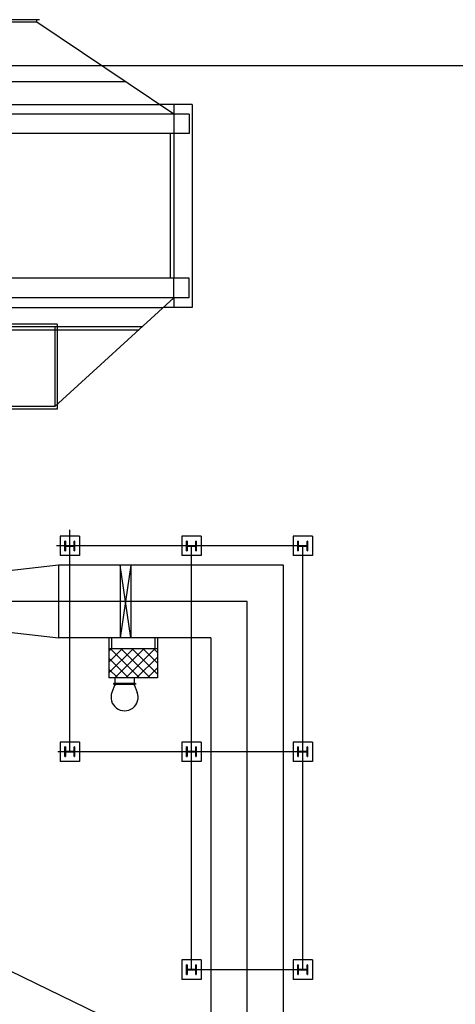
# Model space of a CAD drawing. Extents: x 244348 to 245538, y 6496095 to 6496937.
# Drawn here: x 244848 to 244866, y 6496376 to 6496417 of the extents above; entities that cross this region are included whole.
import ezdxf

# ---------------------------------------------------------------- set-up
doc = ezdxf.new("R2010")
doc.units = 0
doc.header["$MEASUREMENT"] = 0
doc.linetypes.add('CENTER', pattern=[2, 1.25, -0.25, 0.25, -0.25])
doc.layers.add('2细线层', color=4, linetype='Continuous', lineweight=35)
doc.layers.add('3中心线层', color=1, linetype='CENTER')

msp = doc.modelspace()

# ---------------------------------------------------------------- linework, layer by layer
at = {"color": 252}
for p, q in [((244848.342, 6496417.062), (244843.262, 6496417.062)), ((244848.342, 6496417.062), (244843.262, 6496417.062)), ((244848.242, 6496416.962), (244848.242, 6496417.062)), ((244848.242, 6496416.962), (244848.242, 6496417.062)), ((244848.242, 6496416.962), (244843.362, 6496416.962)), ((244848.242, 6496416.962), (244843.362, 6496416.962)), ((244853.902, 6496413.162), (244848.242, 6496416.962)), ((244853.902, 6496413.162), (244848.242, 6496416.962)), ((244780, 6496415.165), (244970.5, 6496415.165)), ((244780, 6496415.165), (244970.5, 6496415.165)), ((244851.913, 6496414.497), (244839.69, 6496414.497)), ((244851.913, 6496414.497), (244839.69, 6496414.497)), ((244838.297, 6496413.562), (244853.306, 6496413.562)), ((244838.297, 6496413.562), (244853.306, 6496413.562)), ((244853.902, 6496413.562), (244853.306, 6496413.562)), ((244853.902, 6496413.562), (244853.306, 6496413.562)), ((244854.662, 6496413.562), (244853.902, 6496413.562)), ((244853.902, 6496413.562), (244853.902, 6496413.162)), ((244854.662, 6496413.562), (244853.902, 6496413.562)), ((244853.902, 6496413.562), (244853.902, 6496413.162)), ((244854.662, 6496413.562), (244854.662, 6496405.182)), ((244854.662, 6496413.562), (244854.662, 6496405.182)), ((244854.532, 6496413.162), (244837.552, 6496413.162)), ((244854.532, 6496413.162), (244837.552, 6496413.162)), ((244854.532, 6496413.162), (244854.532, 6496412.362)), ((244854.532, 6496413.162), (244854.532, 6496412.362)), ((244854.532, 6496412.362), (244837.552, 6496412.362)), ((244854.532, 6496412.362), (244837.552, 6496412.362)), ((244853.752, 6496412.362), (244853.752, 6496406.382)), ((244853.752, 6496412.362), (244853.752, 6496406.382)), ((244853.902, 6496412.362), (244853.902, 6496406.382)), ((244853.902, 6496412.362), (244853.902, 6496406.382)), ((244854.532, 6496406.382), (244837.552, 6496406.382)), ((244854.532, 6496406.382), (244837.552, 6496406.382)), ((244854.532, 6496405.582), (244854.532, 6496406.382)), ((244854.532, 6496405.582), (244854.532, 6496406.382)), ((244854.532, 6496405.582), (244837.552, 6496405.582)), ((244854.532, 6496405.582), (244837.552, 6496405.582)), ((244848.977, 6496401.082), (244853.902, 6496405.582)), ((244848.977, 6496401.082), (244853.902, 6496405.582)), ((244853.902, 6496405.582), (244853.902, 6496405.182)), ((244853.902, 6496405.582), (244853.902, 6496405.182)), ((244838.139, 6496405.182), (244853.464, 6496405.182)), ((244838.139, 6496405.182), (244853.464, 6496405.182)), ((244853.902, 6496405.182), (244853.464, 6496405.182)), ((244853.902, 6496405.182), (244853.464, 6496405.182)), ((244854.662, 6496405.182), (244853.902, 6496405.182)), ((244854.662, 6496405.182), (244853.902, 6496405.182)), ((244849.077, 6496404.482), (244842.527, 6496404.482)), ((244849.077, 6496404.482), (244842.527, 6496404.482)), ((244849.077, 6496404.482), (244849.077, 6496401.174)), ((244849.077, 6496404.482), (244849.077, 6496401.174)), ((244852.588, 6496404.382), (244839.015, 6496404.382)), ((244852.588, 6496404.382), (244839.015, 6496404.382)), ((244852.441, 6496404.247), (244839.163, 6496404.247)), ((244852.441, 6496404.247), (244839.163, 6496404.247)), ((244848.977, 6496404.382), (244848.977, 6496401.082)), ((244848.977, 6496404.382), (244848.977, 6496401.082)), ((244849.077, 6496400.982), (244842.527, 6496400.982)), ((244849.077, 6496400.982), (244842.527, 6496400.982)), ((244848.977, 6496401.082), (244842.627, 6496401.082)), ((244848.977, 6496401.082), (244842.627, 6496401.082)), ((244849.077, 6496401.174), (244849.077, 6496400.982)), ((244849.077, 6496401.174), (244849.077, 6496400.982)), ((244849.602, 6496386.832), (244849.602, 6496396.002)), ((244849.602, 6496386.832), (244849.602, 6496396.002)), ((244850.002, 6496395.732), (244849.202, 6496395.732)), ((244849.202, 6496395.732), (244849.202, 6496394.932)), ((244850.002, 6496395.732), (244849.202, 6496395.732)), ((244849.202, 6496395.732), (244849.202, 6496394.932)), ((244850.002, 6496395.732), (244850.002, 6496394.932)), ((244850.002, 6496395.732), (244850.002, 6496394.932)), ((244855.027, 6496395.732), (244854.227, 6496395.732)), ((244854.227, 6496395.732), (244854.227, 6496394.932)), ((244855.027, 6496395.732), (244854.227, 6496395.732)), ((244854.227, 6496395.732), (244854.227, 6496394.932)), ((244855.027, 6496395.732), (244855.027, 6496394.932)), ((244855.027, 6496395.732), (244855.027, 6496394.932)), ((244859.627, 6496395.732), (244858.827, 6496395.732)), ((244858.827, 6496395.732), (244858.827, 6496394.932)), ((244859.627, 6496395.732), (244858.827, 6496395.732)), ((244858.827, 6496395.732), (244858.827, 6496394.932)), ((244859.627, 6496395.732), (244859.627, 6496394.932)), ((244859.627, 6496395.732), (244859.627, 6496394.932)), ((244859.227, 6496395.332), (244849.054, 6496395.332)), ((244859.227, 6496395.332), (244849.054, 6496395.332)), ((244854.627, 6496377.832), (244854.627, 6496395.332)), ((244854.627, 6496377.832), (244854.627, 6496395.332)), ((244859.227, 6496377.832), (244859.227, 6496395.332)), ((244859.227, 6496377.832), (244859.227, 6496395.332)), ((244850.002, 6496394.932), (244849.202, 6496394.932)), ((244850.002, 6496394.932), (244849.202, 6496394.932)), ((244855.027, 6496394.932), (244854.227, 6496394.932)), ((244855.027, 6496394.932), (244854.227, 6496394.932)), ((244859.627, 6496394.932), (244858.827, 6496394.932)), ((244859.627, 6496394.932), (244858.827, 6496394.932)), ((244849.136, 6496394.532), (244844.768, 6496394.032)), ((244849.136, 6496394.532), (244844.768, 6496394.032)), ((244858.427, 6496394.532), (244849.136, 6496394.532)), ((244849.136, 6496394.532), (244849.136, 6496391.532)), ((244858.427, 6496394.532), (244849.136, 6496394.532)), ((244849.136, 6496394.532), (244849.136, 6496391.532)), ((244851.679, 6496394.532), (244851.679, 6496391.532)), ((244852.129, 6496394.532), (244851.679, 6496391.532)), ((244852.129, 6496391.532), (244851.679, 6496394.532)), ((244851.679, 6496394.532), (244851.679, 6496391.532)), ((244852.129, 6496394.532), (244851.679, 6496391.532)), ((244852.129, 6496391.532), (244851.679, 6496394.532)), ((244852.129, 6496394.532), (244852.129, 6496391.532)), ((244852.129, 6496394.532), (244852.129, 6496391.532)), ((244858.427, 6496342.562), (244858.427, 6496394.532)), ((244858.427, 6496342.562), (244858.427, 6496394.532)), ((244856.927, 6496393.032), (244844.441, 6496393.032)), ((244856.927, 6496393.032), (244844.441, 6496393.032)), ((244856.927, 6496342.562), (244856.927, 6496393.032)), ((244856.927, 6496342.562), (244856.927, 6496393.032)), ((244844.768, 6496392.032), (244849.136, 6496391.532)), ((244844.768, 6496392.032), (244849.136, 6496391.532)), ((244855.427, 6496391.532), (244849.136, 6496391.532)), ((244855.427, 6496391.532), (244849.136, 6496391.532)), ((244851.221, 6496391.532), (244851.221, 6496389.882)), ((244851.221, 6496391.532), (244851.221, 6496389.882)), ((244851.321, 6496391.532), (244851.321, 6496391.082)), ((244851.321, 6496391.532), (244851.321, 6496391.082)), ((244853.121, 6496391.532), (244853.121, 6496391.082)), ((244853.121, 6496391.532), (244853.121, 6496391.082)), ((244853.221, 6496391.532), (244853.221, 6496389.882)), ((244853.221, 6496391.532), (244853.221, 6496389.882)), ((244855.427, 6496391.532), (244855.427, 6496374.284)), ((244855.427, 6496391.532), (244855.427, 6496374.284)), ((244853.221, 6496391.082), (244851.221, 6496391.082)), ((244853.221, 6496391.082), (244851.221, 6496391.082)), ((244853.221, 6496389.882), (244851.221, 6496389.882)), ((244853.221, 6496389.882), (244851.221, 6496389.882)), ((244851.464, 6496389.882), (244851.464, 6496389.556)), ((244851.464, 6496389.882), (244851.464, 6496389.556)), ((244852.264, 6496389.882), (244852.264, 6496389.565)), ((244852.264, 6496389.882), (244852.264, 6496389.565)), ((244851.464, 6496389.604), (244851.341, 6496389.282)), ((244851.464, 6496389.604), (244851.341, 6496389.282)), ((244852.264, 6496389.604), (244852.387, 6496389.282)), ((244852.264, 6496389.604), (244852.387, 6496389.282)), ((244850.002, 6496387.232), (244849.202, 6496387.232)), ((244849.202, 6496387.232), (244849.202, 6496386.432)), ((244850.002, 6496387.232), (244849.202, 6496387.232)), ((244849.202, 6496387.232), (244849.202, 6496386.432)), ((244850.002, 6496387.232), (244850.002, 6496386.432)), ((244850.002, 6496387.232), (244850.002, 6496386.432)), ((244855.027, 6496387.232), (244854.227, 6496387.232)), ((244854.227, 6496387.232), (244854.227, 6496386.432)), ((244855.027, 6496387.232), (244854.227, 6496387.232)), ((244854.227, 6496387.232), (244854.227, 6496386.432)), ((244855.027, 6496387.232), (244855.027, 6496386.432)), ((244855.027, 6496387.232), (244855.027, 6496386.432)), ((244859.627, 6496387.232), (244858.827, 6496387.232)), ((244858.827, 6496387.232), (244858.827, 6496386.432)), ((244859.627, 6496387.232), (244858.827, 6496387.232)), ((244858.827, 6496387.232), (244858.827, 6496386.432)), ((244859.627, 6496387.232), (244859.627, 6496386.432)), ((244859.627, 6496387.232), (244859.627, 6496386.432)), ((244859.227, 6496386.832), (244849.108, 6496386.832)), ((244859.227, 6496386.832), (244849.108, 6496386.832)), ((244850.002, 6496386.432), (244849.202, 6496386.432)), ((244850.002, 6496386.432), (244849.202, 6496386.432)), ((244855.027, 6496386.432), (244854.227, 6496386.432)), ((244855.027, 6496386.432), (244854.227, 6496386.432)), ((244859.627, 6496386.432), (244858.827, 6496386.432)), ((244859.627, 6496386.432), (244858.827, 6496386.432)), ((244853.902, 6496374.497), (244843.402, 6496379.582)), ((244853.902, 6496374.497), (244843.402, 6496379.582)), ((244855.027, 6496378.232), (244854.227, 6496378.232)), ((244854.227, 6496378.232), (244854.227, 6496377.432)), ((244855.027, 6496378.232), (244854.227, 6496378.232)), ((244854.227, 6496378.232), (244854.227, 6496377.432)), ((244855.027, 6496378.232), (244855.027, 6496377.432)), ((244855.027, 6496378.232), (244855.027, 6496377.432)), ((244859.627, 6496378.232), (244858.827, 6496378.232)), ((244858.827, 6496378.232), (244858.827, 6496377.432)), ((244859.627, 6496378.232), (244858.827, 6496378.232)), ((244858.827, 6496378.232), (244858.827, 6496377.432)), ((244859.627, 6496378.232), (244859.627, 6496377.432)), ((244859.627, 6496378.232), (244859.627, 6496377.432)), ((244859.227, 6496377.832), (244854.627, 6496377.832)), ((244859.227, 6496377.832), (244854.627, 6496377.832)), ((244855.027, 6496377.432), (244854.227, 6496377.432)), ((244855.027, 6496377.432), (244854.227, 6496377.432)), ((244859.627, 6496377.432), (244858.827, 6496377.432)), ((244859.627, 6496377.432), (244858.827, 6496377.432))]:
    msp.add_line(p, q, dxfattribs=at)
at = {"color": 252, "ltscale": 0.6}
for p, q in [((244853.902, 6496413.162), (244853.902, 6496412.362)), ((244853.902, 6496413.162), (244853.902, 6496412.362)), ((244853.902, 6496405.582), (244853.902, 6496406.382)), ((244853.902, 6496405.582), (244853.902, 6496406.382))]:
    msp.add_line(p, q, dxfattribs=at)
at = {"color": 252, "linetype": 'Continuous'}
for p, q in [((244851.221, 6496390.986), (244851.317, 6496391.082)), ((244851.221, 6496390.537), (244851.766, 6496391.082)), ((244851.221, 6496390.088), (244852.215, 6496391.082)), ((244851.221, 6496390.986), (244851.317, 6496391.082)), ((244851.221, 6496390.537), (244851.766, 6496391.082)), ((244851.221, 6496390.088), (244852.215, 6496391.082)), ((244851.28, 6496391.082), (244852.48, 6496389.882)), ((244851.28, 6496391.082), (244852.48, 6496389.882)), ((244851.464, 6496389.882), (244852.664, 6496391.082)), ((244851.464, 6496389.882), (244852.664, 6496391.082)), ((244851.729, 6496391.082), (244852.929, 6496389.882)), ((244851.729, 6496391.082), (244852.929, 6496389.882)), ((244851.913, 6496389.882), (244853.113, 6496391.082)), ((244851.913, 6496389.882), (244853.113, 6496391.082)), ((244852.178, 6496391.082), (244853.221, 6496390.039)), ((244852.178, 6496391.082), (244853.221, 6496390.039)), ((244852.627, 6496391.082), (244853.221, 6496390.488)), ((244852.627, 6496391.082), (244853.221, 6496390.488)), ((244853.076, 6496391.082), (244853.221, 6496390.937)), ((244853.076, 6496391.082), (244853.221, 6496390.937)), ((244851.221, 6496390.692), (244852.031, 6496389.882)), ((244851.221, 6496390.692), (244852.031, 6496389.882)), ((244852.362, 6496389.882), (244853.221, 6496390.741)), ((244852.362, 6496389.882), (244853.221, 6496390.741)), ((244851.221, 6496390.243), (244851.582, 6496389.882)), ((244851.221, 6496390.243), (244851.582, 6496389.882)), ((244852.811, 6496389.882), (244853.221, 6496390.292)), ((244852.811, 6496389.882), (244853.221, 6496390.292))]:
    msp.add_line(p, q, dxfattribs=at)
at = {"color": 252, "ltscale": 14}
for p, q in [((244851.396, 6496389.642), (244852.346, 6496389.642)), ((244851.396, 6496389.642), (244852.346, 6496389.642)), ((244851.496, 6496389.664), (244852.232, 6496389.664)), ((244851.496, 6496389.664), (244852.232, 6496389.664)), ((244851.496, 6496389.621), (244852.232, 6496389.621)), ((244851.496, 6496389.621), (244852.232, 6496389.621))]:
    msp.add_line(p, q, dxfattribs=at)
at = {"color": 252}
for centre in [(244851.464, 6496389.642), (244851.464, 6496389.642), (244852.264, 6496389.642), (244852.264, 6496389.642)]:
    msp.add_circle(centre, 0.0386, dxfattribs=at)
msp.add_arc((244851.864, 6496389.082), 0.56, 159.0452, 20.9548, dxfattribs=at)
msp.add_arc((244851.864, 6496389.082), 0.56, 159.0452, 20.9548, dxfattribs=at)
at = {"layer": '2细线层', "color": 252}
for p, q in [((244849.402, 6496395.532), (244849.402, 6496395.132)), ((244849.421, 6496395.532), (244849.402, 6496395.532)), ((244849.402, 6496395.532), (244849.402, 6496395.132)), ((244849.421, 6496395.532), (244849.402, 6496395.532)), ((244849.421, 6496395.36), (244849.421, 6496395.532)), ((244849.421, 6496395.36), (244849.421, 6496395.532)), ((244849.802, 6496395.532), (244849.782, 6496395.532)), ((244849.782, 6496395.532), (244849.782, 6496395.36)), ((244849.802, 6496395.532), (244849.782, 6496395.532)), ((244849.782, 6496395.532), (244849.782, 6496395.36)), ((244849.802, 6496395.132), (244849.802, 6496395.532)), ((244849.802, 6496395.132), (244849.802, 6496395.532)), ((244854.427, 6496395.532), (244854.427, 6496395.132)), ((244854.446, 6496395.532), (244854.427, 6496395.532)), ((244854.427, 6496395.532), (244854.427, 6496395.132)), ((244854.446, 6496395.532), (244854.427, 6496395.532)), ((244854.446, 6496395.36), (244854.446, 6496395.532)), ((244854.446, 6496395.36), (244854.446, 6496395.532)), ((244854.827, 6496395.532), (244854.807, 6496395.532)), ((244854.807, 6496395.532), (244854.807, 6496395.36)), ((244854.827, 6496395.532), (244854.807, 6496395.532)), ((244854.807, 6496395.532), (244854.807, 6496395.36)), ((244854.827, 6496395.132), (244854.827, 6496395.532)), ((244854.827, 6496395.132), (244854.827, 6496395.532)), ((244859.027, 6496395.532), (244859.027, 6496395.132)), ((244859.046, 6496395.532), (244859.027, 6496395.532)), ((244859.027, 6496395.532), (244859.027, 6496395.132)), ((244859.046, 6496395.532), (244859.027, 6496395.532)), ((244859.046, 6496395.36), (244859.046, 6496395.532)), ((244859.046, 6496395.36), (244859.046, 6496395.532)), ((244859.427, 6496395.532), (244859.407, 6496395.532)), ((244859.407, 6496395.532), (244859.407, 6496395.36)), ((244859.427, 6496395.532), (244859.407, 6496395.532)), ((244859.407, 6496395.532), (244859.407, 6496395.36)), ((244859.427, 6496395.132), (244859.427, 6496395.532)), ((244859.427, 6496395.132), (244859.427, 6496395.532)), ((244849.402, 6496395.132), (244849.421, 6496395.132)), ((244849.402, 6496395.132), (244849.421, 6496395.132)), ((244849.421, 6496395.132), (244849.421, 6496395.304)), ((244849.421, 6496395.132), (244849.421, 6496395.304)), ((244849.76, 6496395.338), (244849.443, 6496395.338)), ((244849.76, 6496395.338), (244849.443, 6496395.338)), ((244849.443, 6496395.326), (244849.76, 6496395.326)), ((244849.443, 6496395.326), (244849.76, 6496395.326)), ((244849.782, 6496395.304), (244849.782, 6496395.132)), ((244849.782, 6496395.304), (244849.782, 6496395.132)), ((244849.782, 6496395.132), (244849.802, 6496395.132)), ((244849.782, 6496395.132), (244849.802, 6496395.132)), ((244854.427, 6496395.132), (244854.446, 6496395.132)), ((244854.427, 6496395.132), (244854.446, 6496395.132)), ((244854.446, 6496395.132), (244854.446, 6496395.304)), ((244854.446, 6496395.132), (244854.446, 6496395.304)), ((244854.785, 6496395.338), (244854.468, 6496395.338)), ((244854.785, 6496395.338), (244854.468, 6496395.338)), ((244854.468, 6496395.326), (244854.785, 6496395.326)), ((244854.468, 6496395.326), (244854.785, 6496395.326)), ((244854.807, 6496395.304), (244854.807, 6496395.132)), ((244854.807, 6496395.304), (244854.807, 6496395.132)), ((244854.807, 6496395.132), (244854.827, 6496395.132)), ((244854.807, 6496395.132), (244854.827, 6496395.132)), ((244859.027, 6496395.132), (244859.046, 6496395.132)), ((244859.027, 6496395.132), (244859.046, 6496395.132)), ((244859.046, 6496395.132), (244859.046, 6496395.304)), ((244859.046, 6496395.132), (244859.046, 6496395.304)), ((244859.385, 6496395.338), (244859.068, 6496395.338)), ((244859.385, 6496395.338), (244859.068, 6496395.338)), ((244859.068, 6496395.326), (244859.385, 6496395.326)), ((244859.068, 6496395.326), (244859.385, 6496395.326)), ((244859.407, 6496395.304), (244859.407, 6496395.132)), ((244859.407, 6496395.304), (244859.407, 6496395.132)), ((244859.407, 6496395.132), (244859.427, 6496395.132)), ((244859.407, 6496395.132), (244859.427, 6496395.132)), ((244849.402, 6496387.032), (244849.402, 6496386.632)), ((244849.421, 6496387.032), (244849.402, 6496387.032)), ((244849.402, 6496387.032), (244849.402, 6496386.632)), ((244849.421, 6496387.032), (244849.402, 6496387.032)), ((244849.421, 6496386.86), (244849.421, 6496387.032)), ((244849.421, 6496386.86), (244849.421, 6496387.032)), ((244849.802, 6496387.032), (244849.782, 6496387.032)), ((244849.782, 6496387.032), (244849.782, 6496386.86)), ((244849.802, 6496387.032), (244849.782, 6496387.032)), ((244849.782, 6496387.032), (244849.782, 6496386.86)), ((244849.802, 6496386.632), (244849.802, 6496387.032)), ((244849.802, 6496386.632), (244849.802, 6496387.032)), ((244854.427, 6496387.032), (244854.427, 6496386.632)), ((244854.446, 6496387.032), (244854.427, 6496387.032)), ((244854.427, 6496387.032), (244854.427, 6496386.632)), ((244854.446, 6496387.032), (244854.427, 6496387.032)), ((244854.446, 6496386.86), (244854.446, 6496387.032)), ((244854.446, 6496386.86), (244854.446, 6496387.032)), ((244854.827, 6496387.032), (244854.807, 6496387.032)), ((244854.807, 6496387.032), (244854.807, 6496386.86)), ((244854.827, 6496387.032), (244854.807, 6496387.032)), ((244854.807, 6496387.032), (244854.807, 6496386.86)), ((244854.827, 6496386.632), (244854.827, 6496387.032)), ((244854.827, 6496386.632), (244854.827, 6496387.032)), ((244859.027, 6496387.032), (244859.027, 6496386.632)), ((244859.046, 6496387.032), (244859.027, 6496387.032)), ((244859.027, 6496387.032), (244859.027, 6496386.632)), ((244859.046, 6496387.032), (244859.027, 6496387.032)), ((244859.046, 6496386.86), (244859.046, 6496387.032)), ((244859.046, 6496386.86), (244859.046, 6496387.032)), ((244859.427, 6496387.032), (244859.407, 6496387.032)), ((244859.407, 6496387.032), (244859.407, 6496386.86)), ((244859.427, 6496387.032), (244859.407, 6496387.032)), ((244859.407, 6496387.032), (244859.407, 6496386.86)), ((244859.427, 6496386.632), (244859.427, 6496387.032)), ((244859.427, 6496386.632), (244859.427, 6496387.032)), ((244849.402, 6496386.632), (244849.421, 6496386.632)), ((244849.402, 6496386.632), (244849.421, 6496386.632)), ((244849.421, 6496386.632), (244849.421, 6496386.804)), ((244849.421, 6496386.632), (244849.421, 6496386.804)), ((244849.76, 6496386.838), (244849.443, 6496386.838)), ((244849.76, 6496386.838), (244849.443, 6496386.838)), ((244849.443, 6496386.826), (244849.76, 6496386.826)), ((244849.443, 6496386.826), (244849.76, 6496386.826)), ((244849.782, 6496386.804), (244849.782, 6496386.632)), ((244849.782, 6496386.804), (244849.782, 6496386.632)), ((244849.782, 6496386.632), (244849.802, 6496386.632)), ((244849.782, 6496386.632), (244849.802, 6496386.632)), ((244854.427, 6496386.632), (244854.446, 6496386.632)), ((244854.427, 6496386.632), (244854.446, 6496386.632)), ((244854.446, 6496386.632), (244854.446, 6496386.804)), ((244854.446, 6496386.632), (244854.446, 6496386.804)), ((244854.785, 6496386.838), (244854.468, 6496386.838)), ((244854.785, 6496386.838), (244854.468, 6496386.838)), ((244854.468, 6496386.826), (244854.785, 6496386.826)), ((244854.468, 6496386.826), (244854.785, 6496386.826)), ((244854.807, 6496386.804), (244854.807, 6496386.632)), ((244854.807, 6496386.804), (244854.807, 6496386.632)), ((244854.807, 6496386.632), (244854.827, 6496386.632)), ((244854.807, 6496386.632), (244854.827, 6496386.632)), ((244859.027, 6496386.632), (244859.046, 6496386.632)), ((244859.027, 6496386.632), (244859.046, 6496386.632)), ((244859.046, 6496386.632), (244859.046, 6496386.804)), ((244859.046, 6496386.632), (244859.046, 6496386.804)), ((244859.385, 6496386.838), (244859.068, 6496386.838)), ((244859.385, 6496386.838), (244859.068, 6496386.838)), ((244859.068, 6496386.826), (244859.385, 6496386.826)), ((244859.068, 6496386.826), (244859.385, 6496386.826)), ((244859.407, 6496386.804), (244859.407, 6496386.632)), ((244859.407, 6496386.804), (244859.407, 6496386.632)), ((244859.407, 6496386.632), (244859.427, 6496386.632)), ((244859.407, 6496386.632), (244859.427, 6496386.632)), ((244854.427, 6496378.032), (244854.427, 6496377.632)), ((244854.446, 6496378.032), (244854.427, 6496378.032)), ((244854.427, 6496378.032), (244854.427, 6496377.632)), ((244854.446, 6496378.032), (244854.427, 6496378.032)), ((244854.446, 6496377.86), (244854.446, 6496378.032)), ((244854.446, 6496377.86), (244854.446, 6496378.032)), ((244854.827, 6496378.032), (244854.807, 6496378.032)), ((244854.807, 6496378.032), (244854.807, 6496377.86)), ((244854.827, 6496378.032), (244854.807, 6496378.032)), ((244854.807, 6496378.032), (244854.807, 6496377.86)), ((244854.827, 6496377.632), (244854.827, 6496378.032)), ((244854.827, 6496377.632), (244854.827, 6496378.032)), ((244859.027, 6496378.032), (244859.027, 6496377.632)), ((244859.046, 6496378.032), (244859.027, 6496378.032)), ((244859.027, 6496378.032), (244859.027, 6496377.632)), ((244859.046, 6496378.032), (244859.027, 6496378.032)), ((244859.046, 6496377.86), (244859.046, 6496378.032)), ((244859.046, 6496377.86), (244859.046, 6496378.032)), ((244859.427, 6496378.032), (244859.407, 6496378.032)), ((244859.407, 6496378.032), (244859.407, 6496377.86)), ((244859.427, 6496378.032), (244859.407, 6496378.032)), ((244859.407, 6496378.032), (244859.407, 6496377.86)), ((244859.427, 6496377.632), (244859.427, 6496378.032)), ((244859.427, 6496377.632), (244859.427, 6496378.032)), ((244854.427, 6496377.632), (244854.446, 6496377.632)), ((244854.427, 6496377.632), (244854.446, 6496377.632)), ((244854.446, 6496377.632), (244854.446, 6496377.804)), ((244854.446, 6496377.632), (244854.446, 6496377.804)), ((244854.785, 6496377.838), (244854.468, 6496377.838)), ((244854.785, 6496377.838), (244854.468, 6496377.838)), ((244854.468, 6496377.826), (244854.785, 6496377.826)), ((244854.468, 6496377.826), (244854.785, 6496377.826)), ((244854.807, 6496377.804), (244854.807, 6496377.632)), ((244854.807, 6496377.804), (244854.807, 6496377.632)), ((244854.807, 6496377.632), (244854.827, 6496377.632)), ((244854.807, 6496377.632), (244854.827, 6496377.632)), ((244859.027, 6496377.632), (244859.046, 6496377.632)), ((244859.027, 6496377.632), (244859.046, 6496377.632)), ((244859.046, 6496377.632), (244859.046, 6496377.804)), ((244859.046, 6496377.632), (244859.046, 6496377.804)), ((244859.385, 6496377.838), (244859.068, 6496377.838)), ((244859.385, 6496377.838), (244859.068, 6496377.838)), ((244859.068, 6496377.826), (244859.385, 6496377.826)), ((244859.068, 6496377.826), (244859.385, 6496377.826)), ((244859.407, 6496377.804), (244859.407, 6496377.632)), ((244859.407, 6496377.804), (244859.407, 6496377.632)), ((244859.407, 6496377.632), (244859.427, 6496377.632)), ((244859.407, 6496377.632), (244859.427, 6496377.632))]:
    msp.add_line(p, q, dxfattribs=at)
at = {"layer": '2细线层', "color": 252, "extrusion": (0, 0, -1)}
for centre, major_axis, start_param, end_param in [((244849.443, 6496395.36), (-0.0157, 0.0157), 3.926991, 5.497787), ((244849.443, 6496395.36), (-0.0157, 0.0157), 3.926991, 5.497787), ((244849.443, 6496395.304), (-0.0157, -0.0157), 0.785398, 2.356194), ((244849.443, 6496395.304), (-0.0157, -0.0157), 0.785398, 2.356194), ((244849.76, 6496395.36), (-0.0157, -0.0157), 3.926991, 5.497787), ((244849.76, 6496395.36), (-0.0157, -0.0157), 3.926991, 5.497787), ((244849.76, 6496395.304), (-0.0157, 0.0157), 0.785398, 2.356194), ((244849.76, 6496395.304), (-0.0157, 0.0157), 0.785398, 2.356194), ((244854.468, 6496395.36), (-0.0157, 0.0157), 3.926991, 5.497787), ((244854.468, 6496395.36), (-0.0157, 0.0157), 3.926991, 5.497787), ((244854.468, 6496395.304), (-0.0157, -0.0157), 0.785398, 2.356194), ((244854.468, 6496395.304), (-0.0157, -0.0157), 0.785398, 2.356194), ((244854.785, 6496395.36), (-0.0157, -0.0157), 3.926991, 5.497787), ((244854.785, 6496395.36), (-0.0157, -0.0157), 3.926991, 5.497787), ((244854.785, 6496395.304), (-0.0157, 0.0157), 0.785398, 2.356194), ((244854.785, 6496395.304), (-0.0157, 0.0157), 0.785398, 2.356194), ((244859.068, 6496395.36), (-0.0157, 0.0157), 3.926991, 5.497787), ((244859.068, 6496395.36), (-0.0157, 0.0157), 3.926991, 5.497787), ((244859.068, 6496395.304), (-0.0157, -0.0157), 0.785398, 2.356194), ((244859.068, 6496395.304), (-0.0157, -0.0157), 0.785398, 2.356194), ((244859.385, 6496395.36), (-0.0157, -0.0157), 3.926991, 5.497787), ((244859.385, 6496395.36), (-0.0157, -0.0157), 3.926991, 5.497787), ((244859.385, 6496395.304), (-0.0157, 0.0157), 0.785398, 2.356194), ((244859.385, 6496395.304), (-0.0157, 0.0157), 0.785398, 2.356194), ((244849.443, 6496386.86), (-0.0157, 0.0157), 3.926991, 5.497787), ((244849.443, 6496386.86), (-0.0157, 0.0157), 3.926991, 5.497787), ((244849.443, 6496386.804), (-0.0157, -0.0157), 0.785398, 2.356194), ((244849.443, 6496386.804), (-0.0157, -0.0157), 0.785398, 2.356194), ((244849.76, 6496386.86), (-0.0157, -0.0157), 3.926991, 5.497787), ((244849.76, 6496386.86), (-0.0157, -0.0157), 3.926991, 5.497787), ((244849.76, 6496386.804), (-0.0157, 0.0157), 0.785398, 2.356194), ((244849.76, 6496386.804), (-0.0157, 0.0157), 0.785398, 2.356194), ((244854.468, 6496386.86), (-0.0157, 0.0157), 3.926991, 5.497787), ((244854.468, 6496386.86), (-0.0157, 0.0157), 3.926991, 5.497787), ((244854.468, 6496386.804), (-0.0157, -0.0157), 0.785398, 2.356194), ((244854.468, 6496386.804), (-0.0157, -0.0157), 0.785398, 2.356194), ((244854.785, 6496386.86), (-0.0157, -0.0157), 3.926991, 5.497787), ((244854.785, 6496386.86), (-0.0157, -0.0157), 3.926991, 5.497787), ((244854.785, 6496386.804), (-0.0157, 0.0157), 0.785398, 2.356194), ((244854.785, 6496386.804), (-0.0157, 0.0157), 0.785398, 2.356194), ((244859.068, 6496386.86), (-0.0157, 0.0157), 3.926991, 5.497787), ((244859.068, 6496386.86), (-0.0157, 0.0157), 3.926991, 5.497787), ((244859.068, 6496386.804), (-0.0157, -0.0157), 0.785398, 2.356194), ((244859.068, 6496386.804), (-0.0157, -0.0157), 0.785398, 2.356194), ((244859.385, 6496386.86), (-0.0157, -0.0157), 3.926991, 5.497787), ((244859.385, 6496386.86), (-0.0157, -0.0157), 3.926991, 5.497787), ((244859.385, 6496386.804), (-0.0157, 0.0157), 0.785398, 2.356194), ((244859.385, 6496386.804), (-0.0157, 0.0157), 0.785398, 2.356194), ((244854.468, 6496377.86), (-0.0157, 0.0157), 3.926991, 5.497787), ((244854.468, 6496377.86), (-0.0157, 0.0157), 3.926991, 5.497787), ((244854.468, 6496377.804), (-0.0157, -0.0157), 0.785398, 2.356194), ((244854.468, 6496377.804), (-0.0157, -0.0157), 0.785398, 2.356194), ((244854.785, 6496377.86), (-0.0157, -0.0157), 3.926991, 5.497787), ((244854.785, 6496377.86), (-0.0157, -0.0157), 3.926991, 5.497787), ((244854.785, 6496377.804), (-0.0157, 0.0157), 0.785398, 2.356194), ((244854.785, 6496377.804), (-0.0157, 0.0157), 0.785398, 2.356194), ((244859.068, 6496377.86), (-0.0157, 0.0157), 3.926991, 5.497787), ((244859.068, 6496377.86), (-0.0157, 0.0157), 3.926991, 5.497787), ((244859.068, 6496377.804), (-0.0157, -0.0157), 0.785398, 2.356194), ((244859.068, 6496377.804), (-0.0157, -0.0157), 0.785398, 2.356194), ((244859.385, 6496377.86), (-0.0157, -0.0157), 3.926991, 5.497787), ((244859.385, 6496377.86), (-0.0157, -0.0157), 3.926991, 5.497787), ((244859.385, 6496377.804), (-0.0157, 0.0157), 0.785398, 2.356194), ((244859.385, 6496377.804), (-0.0157, 0.0157), 0.785398, 2.356194)]:
    msp.add_ellipse(centre, major_axis=major_axis, ratio=1, start_param=start_param, end_param=end_param, dxfattribs=at)
at = {"layer": '3中心线层', "color": 252}
for p, q in [((244849.802, 6496395.332), (244849.402, 6496395.332)), ((244849.802, 6496395.332), (244849.402, 6496395.332)), ((244849.796, 6496395.332), (244849.435, 6496395.332)), ((244849.796, 6496395.332), (244849.435, 6496395.332)), ((244854.827, 6496395.332), (244854.427, 6496395.332)), ((244854.827, 6496395.332), (244854.427, 6496395.332)), ((244854.821, 6496395.332), (244854.46, 6496395.332)), ((244854.821, 6496395.332), (244854.46, 6496395.332)), ((244859.427, 6496395.332), (244859.027, 6496395.332)), ((244859.427, 6496395.332), (244859.027, 6496395.332)), ((244859.421, 6496395.332), (244859.06, 6496395.332)), ((244859.421, 6496395.332), (244859.06, 6496395.332)), ((244849.802, 6496386.832), (244849.402, 6496386.832)), ((244849.802, 6496386.832), (244849.402, 6496386.832)), ((244849.796, 6496386.832), (244849.435, 6496386.832)), ((244849.796, 6496386.832), (244849.435, 6496386.832)), ((244854.827, 6496386.832), (244854.427, 6496386.832)), ((244854.827, 6496386.832), (244854.427, 6496386.832)), ((244854.821, 6496386.832), (244854.46, 6496386.832)), ((244854.821, 6496386.832), (244854.46, 6496386.832)), ((244859.427, 6496386.832), (244859.027, 6496386.832)), ((244859.427, 6496386.832), (244859.027, 6496386.832)), ((244859.421, 6496386.832), (244859.06, 6496386.832)), ((244859.421, 6496386.832), (244859.06, 6496386.832)), ((244854.827, 6496377.832), (244854.427, 6496377.832)), ((244854.827, 6496377.832), (244854.427, 6496377.832)), ((244854.821, 6496377.832), (244854.46, 6496377.832)), ((244854.821, 6496377.832), (244854.46, 6496377.832)), ((244859.427, 6496377.832), (244859.027, 6496377.832)), ((244859.427, 6496377.832), (244859.027, 6496377.832)), ((244859.421, 6496377.832), (244859.06, 6496377.832)), ((244859.421, 6496377.832), (244859.06, 6496377.832))]:
    msp.add_line(p, q, dxfattribs=at)

doc.saveas('drawing.dxf')
